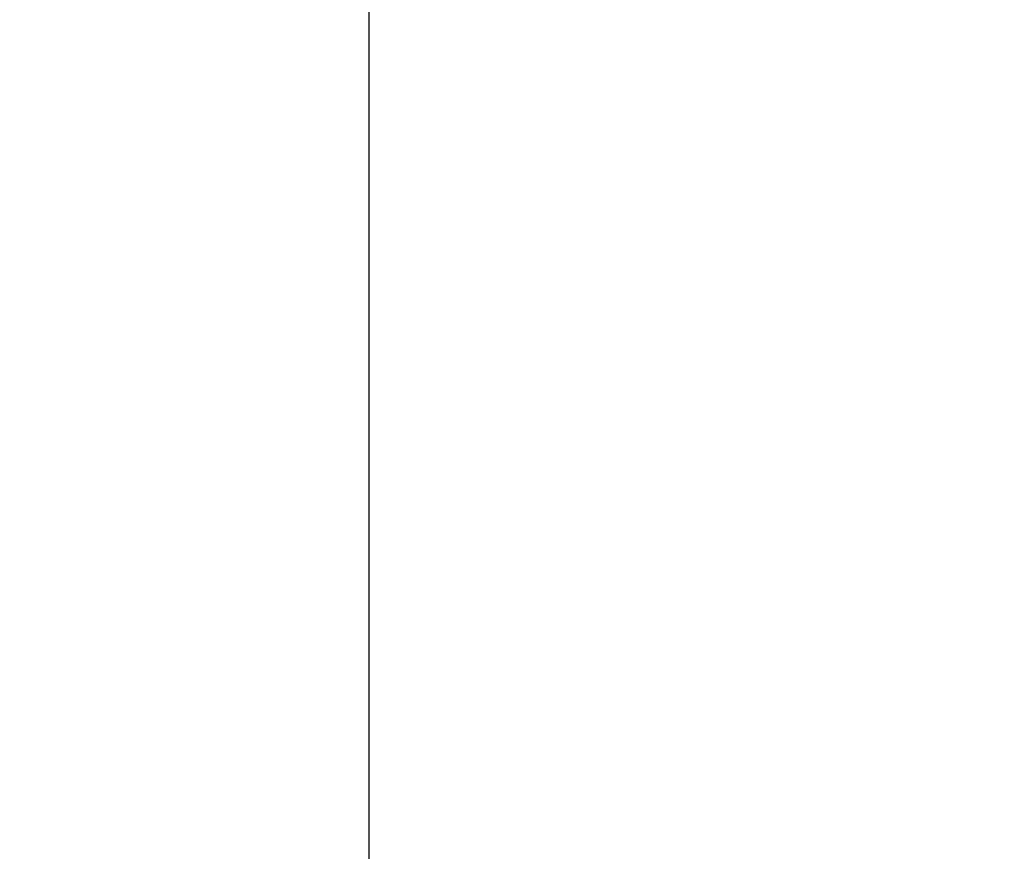
# Model space of a CAD drawing. Extents: x -1297777 to -1281075, y 377258 to 405343.
# Drawn here: x -1296745 to -1296734, y 378565 to 378573 of the extents above; entities that cross this region are included whole.
import ezdxf

# ---------------------------------------------------------------- set-up
doc = ezdxf.new("R2010")
doc.units = 0
doc.header["$LTSCALE"] = 10
doc.header["$PDMODE"] = 1
doc.header["$PDSIZE"] = -2
doc.layers.get('0').update_dxf_attribs({"linetype": 'CONTINUOUS'})
doc.layers.get('DEFPOINTS').update_dxf_attribs({"linetype": 'CONTINUOUS'})
doc.layers.add('1_10__', color=7, linetype='CONTINUOUS')
doc.layers.add('1_10__-1', color=7, linetype='CONTINUOUS')
doc.styles.add('____________', font='?????? ?????')
doc.dimstyles.new('TOOLBOX', dxfattribs={"dimtxt": 21.240162, "dimasz": 4.49585, "dimexe": 0, "dimexo": 15, "dimgap": 0.1, "dimtad": 1, "dimblk": 'DOT', "dimblk1": 'DOT', "dimblk2": 'DOT', "dimcen": 0, "dimazin": 3, "dimtfac": 0.8, "dimtix": 1, "dimtmove": 0, "dimatfit": 3})

# ---------------------------------------------------------------- blocks, each defined once
blk = doc.blocks.new('_DOT')
at = {"color": 0, "linetype": 'BYBLOCK'}
blk.add_line((-0.5, 0), (-1, 0), dxfattribs=at)
at = {"color": 0, "linetype": 'BYBLOCK', "const_width": 0.5}
blk.add_lwpolyline([(-0.25, 0, 1), (0.25, 0, 1)], format="xyb", close=True, dxfattribs=at)
blk = doc.blocks.new('*D117')
at = {"layer": '1_10__', "color": 0, "linetype": 'CONTINUOUS'}
for p, q in [((-1297105.04, 378444.5), (-1297105.04, 378752.5)), ((-1297100.544, 378752.5), (-1296359.536, 378752.5)), ((-1296355.04, 378444.5), (-1296355.04, 378752.5))]:
    blk.add_line(p, q, dxfattribs=at)
at = {"layer": 'DEFPOINTS', "color": 0}
for p in [(-1296355.04, 378752.5), (-1297105.04, 378429.5), (-1296355.04, 378429.5)]:
    blk.add_point(p, dxfattribs=at)
at = {"layer": '1_10__', "color": 0, "xscale": 4.495849609375, "yscale": 4.495849609375, "zscale": 4.495849609375, "rotation": 180}
blk.add_blockref('_DOT', (-1297105.04, 378752.5), dxfattribs=at)
at = {"layer": '1_10__', "color": 0, "xscale": 4.495849609375, "yscale": 4.495849609375, "zscale": 4.495849609375}
blk.add_blockref('_DOT', (-1296355.04, 378752.5), dxfattribs=at)
at = {"layer": '1_10__', "color": 0, "linetype": 'CONTINUOUS', "style": '____________'}
blk.add_text('750', height=21.2402, dxfattribs=at).set_placement((-1296760.383, 378752.6))
blk = doc.blocks.new('GROUP-23')
at = {"color": 1, "linetype": 'CONTINUOUS'}
blk.add_line((-784.734, -367.554), (-784.734, -397.942), dxfattribs=at)
blk = doc.blocks.new('______________')
at = {"color": 1}
blk.add_blockref('GROUP-23', (0, 0), dxfattribs=at)

msp = doc.modelspace()

# ---------------------------------------------------------------- block references
at = {"layer": '1_10__-1', "color": 17}
msp.add_blockref('______________', (-1295956.161, 378957.099), dxfattribs=at)

# ---------------------------------------------------------------- dimensions: what is measured, and where the dimension line sits
at = {"layer": '1_10__', "color": 17, "linetype": 'CONTINUOUS'}
dim = msp.add_linear_dim(base=(-1296355.04, 378752.5), p1=(-1297105.04, 378429.5), p2=(-1296355.04, 378429.5), dimstyle='TOOLBOX', override={"dimpost": '<>'}, dxfattribs=at)
dim.commit()
dim.dimension.update_dxf_attribs({"geometry": '*D117', "text_midpoint": (-1296730.04, 378763.22)})

doc.saveas('drawing.dxf')
